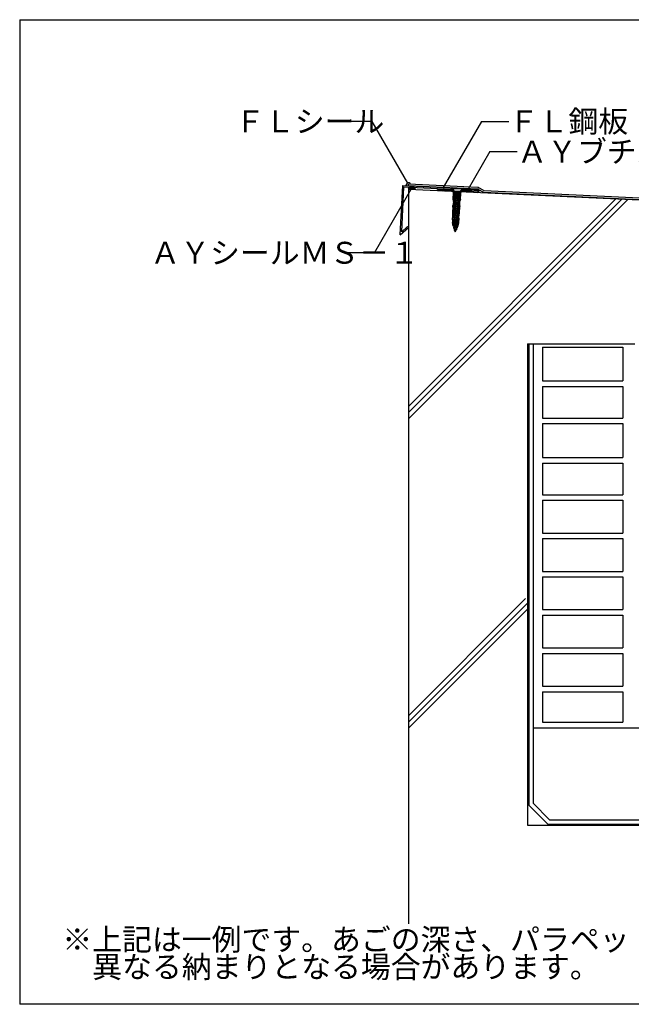
# Model space of a CAD drawing. Extents: x 14 to 285, y 11 to 197.
# Drawn here: x 14 to 125, y 17 to 197 of the extents above; entities that cross this region are included whole.
import ezdxf

# ---------------------------------------------------------------- set-up
doc = ezdxf.new("R2010")
doc.units = 0
doc.header["$MEASUREMENT"] = 0
for name, color, linetype in [('_1-2_ハッチング', 7, 'CONTINUOUS'), ('_1-4_リベットル__フ', 7, 'CONTINUOUS'), ('_1-5_ＦＬ鋼板__ディスク', 7, 'CONTINUOUS'), ('_1-6_アンカ__類', 7, 'CONTINUOUS'), ('_1-A_元図__躯体', 7, 'CONTINUOUS'), ('_1-B_その他', 7, 'CONTINUOUS'), ('_1-C_アンカ__類2', 7, 'CONTINUOUS'), ('_E-E_', 7, 'CONTINUOUS'), ('_F-F_', 7, 'CONTINUOUS')]:
    doc.layers.add(name, color=color, linetype=linetype)
doc.styles.get("Standard").update_dxf_attribs({"font": 'txt', "bigfont": 'bigfont.shx'})

msp = doc.modelspace()

# ---------------------------------------------------------------- linework, layer by layer
at = {"layer": '_1-2_ハッチング', "color": 4, "linetype": 'Continuous'}
for p, q in [((84.34, 167.1), (84.05, 166.64)), ((84.56, 166.24), (84.55, 166.21)), ((84.65, 166.1), (84.55, 166.21)), ((84.55, 166.21), (84.56, 166.18)), ((84.59, 166.27), (84.56, 166.24)), ((84.56, 166.18), (84.59, 166.14)), ((84.64, 166.3), (84.59, 166.27)), ((84.59, 166.14), (84.63, 166.11)), ((84.63, 166.11), (84.69, 166.08)), ((84.71, 166.33), (84.64, 166.3)), ((84.89, 166.03), (84.64, 166.3)), ((84.69, 166.08), (84.77, 166.05)), ((84.79, 166.35), (84.71, 166.33)), ((85.09, 166), (84.77, 166.34)), ((84.77, 166.05), (84.86, 166.03)), ((84.88, 166.36), (84.79, 166.35)), ((84.86, 166.03), (84.96, 166.01)), ((84.98, 166.37), (84.88, 166.36)), ((85.26, 165.99), (84.92, 166.37)), ((84.96, 166.01), (85.06, 166)), ((85.08, 166.37), (84.98, 166.37)), ((85.06, 166), (85.17, 165.99)), ((85.43, 166), (85.08, 166.37)), ((85.19, 166.37), (85.08, 166.37)), ((85.17, 165.99), (85.28, 165.99)), ((85.3, 166.36), (85.19, 166.37)), ((85.58, 166.02), (85.26, 166.37)), ((85.28, 165.99), (85.39, 165.99)), ((85.41, 166.35), (85.3, 166.36)), ((85.39, 165.99), (85.49, 166)), ((85.51, 166.33), (85.41, 166.35)), ((85.71, 166.05), (85.45, 166.34)), ((85.49, 166), (85.58, 166.02)), ((85.59, 166.31), (85.51, 166.33)), ((85.58, 166.02), (85.66, 166.04)), ((85.67, 166.28), (85.59, 166.31)), ((85.66, 166.04), (85.72, 166.06)), ((85.81, 166.13), (85.67, 166.28)), ((85.73, 166.25), (85.67, 166.28)), ((85.72, 166.06), (85.77, 166.09)), ((85.78, 166.22), (85.73, 166.25)), ((85.77, 166.09), (85.8, 166.12)), ((85.8, 166.19), (85.78, 166.22)), ((85.81, 166.15), (85.8, 166.19)), ((85.8, 166.12), (85.81, 166.15)), ((85.81, 166.15), (85.81, 166.15)), ((85.81, 166.15), (85.81, 166.15))]:
    msp.add_line(p, q, dxfattribs=at)
msp.add_arc((84.57, 166.77), 0.4, 19.341, 125.002, dxfattribs=at)
at = {"layer": '_1-4_リベットル__フ', "color": 3, "linetype": 'Continuous'}
for p, q in [((84.55, 166.62), (84.57, 166.92)), ((97.19, 166.03), (84.55, 166.62)), ((97.27, 166.33), (84.57, 166.92)), ((97.37, 165.98), (98.14, 165.53)), ((98.23, 165.82), (97.46, 166.27)), ((98.41, 165.77), (131.57, 164.22)), ((98.33, 165.48), (131.44, 163.92))]:
    msp.add_line(p, q, dxfattribs=at)
for centre, start, end in [((97.17, 165.63), 60.0004, 87.3169), ((97.26, 165.93), 60.0017, 87.317), ((98.43, 166.17), 240.0017, 267.317), ((98.34, 165.87), 240.0004, 267.317)]:
    msp.add_arc(centre, 0.4, start, end, dxfattribs=at)
at = {"layer": '_1-5_ＦＬ鋼板__ディスク', "color": 7, "linetype": 'Continuous'}
for p, q in [((83.08, 157.68), (83.51, 166.67)), ((83.33, 158.2), (83.71, 166.44)), ((83.51, 166.67), (97.19, 166.03)), ((83.71, 166.44), (92.3, 166.04)), ((92.77, 165.64), (92.3, 166.04)), ((92.78, 165.89), (92.37, 166.26)), ((92.78, 165.89), (92.77, 165.64)), ((94.17, 165.57), (94.67, 165.93)), ((94.18, 165.82), (94.17, 165.57)), ((94.18, 165.82), (94.62, 166.15)), ((94.67, 165.93), (97.18, 165.81)), ((95.91, 165.87), (95.87, 165.65)), ((97.16, 165.43), (95.87, 165.65)), ((97.18, 165.65), (95.91, 165.87)), ((83.08, 157.68), (84.56, 159.03)), ((83.33, 158.2), (84.41, 159.19)), ((84.41, 159.19), (84.56, 159.03))]:
    msp.add_line(p, q, dxfattribs=at)
for radius, start in [(0.3, 267.317), (0.08, 273.911)]:
    msp.add_arc((97.18, 165.73), radius, start, 87.317, dxfattribs=at)
at = {"layer": '_1-6_アンカ__類', "color": 4, "linetype": 'Continuous'}
for p, q in [((92.6, 166.24), (92.59, 166.1)), ((93.04, 165.6), (92.59, 166.1)), ((94.39, 166.01), (92.59, 166.1)), ((94.39, 166.16), (92.6, 166.24)), ((93.89, 165.56), (94.39, 166.01)), ((94.39, 166.16), (94.39, 166.01)), ((93.71, 164.07), (92.92, 163.86)), ((93.86, 164), (92.92, 163.86)), ((92.92, 163.86), (93.06, 163.79)), ((93.73, 164.45), (92.94, 164.24)), ((93.88, 164.38), (92.94, 164.24)), ((92.94, 164.24), (93.08, 164.17)), ((93.75, 164.83), (92.95, 164.62)), ((93.89, 164.76), (92.95, 164.62)), ((92.95, 164.62), (93.1, 164.55)), ((93.7, 165.19), (92.97, 165)), ((93.91, 165.14), (92.97, 165)), ((92.97, 165), (93.11, 164.93)), ((93.06, 163.79), (93.86, 164)), ((93.08, 164.17), (93.07, 163.9)), ((93.09, 165.46), (93.08, 165.22)), ((93.82, 165.19), (93.08, 165.22)), ((93.1, 164.55), (93.08, 164.28)), ((93.08, 164.17), (93.88, 164.38)), ((93.83, 165.51), (93.09, 165.54)), ((93.11, 164.93), (93.1, 164.66)), ((93.1, 164.55), (93.89, 164.76)), ((93.11, 164.93), (93.91, 165.14)), ((93.13, 165.22), (93.12, 165.04)), ((93.71, 163.96), (93.7, 163.69)), ((93.73, 164.34), (93.71, 164.07)), ((93.86, 164), (93.71, 164.07)), ((93.74, 164.72), (93.73, 164.45)), ((93.88, 164.38), (93.73, 164.45)), ((93.76, 165.1), (93.75, 164.83)), ((93.89, 164.76), (93.75, 164.83)), ((93.83, 165.42), (93.82, 165.19)), ((93.91, 165.14), (93.82, 165.19)), ((93.63, 162.17), (92.83, 161.96)), ((93.77, 162.1), (92.83, 161.96)), ((93.64, 162.55), (92.85, 162.34)), ((93.79, 162.48), (92.85, 162.34)), ((92.85, 162.34), (92.99, 162.27)), ((93.66, 162.93), (92.87, 162.73)), ((93.8, 162.86), (92.87, 162.73)), ((92.87, 162.73), (93.01, 162.65)), ((93.68, 163.31), (92.88, 163.1)), ((93.82, 163.24), (92.88, 163.1)), ((92.88, 163.1), (93.03, 163.03)), ((93.7, 163.69), (92.9, 163.48)), ((93.84, 163.62), (92.9, 163.48)), ((92.9, 163.48), (93.04, 163.41)), ((92.97, 161.89), (93.77, 162.1)), ((92.99, 162.27), (92.98, 162)), ((92.99, 162.27), (93.79, 162.48)), ((93.01, 162.65), (93, 162.38)), ((93.03, 163.03), (93.01, 162.76)), ((93.01, 162.65), (93.8, 162.86)), ((93.04, 163.41), (93.03, 163.14)), ((93.03, 163.03), (93.82, 163.24)), ((93.04, 163.41), (93.84, 163.62)), ((93.06, 163.79), (93.05, 163.52)), ((93.62, 162.06), (93.61, 161.79)), ((93.64, 162.44), (93.63, 162.17)), ((93.77, 162.1), (93.63, 162.17)), ((93.66, 162.82), (93.64, 162.55)), ((93.79, 162.48), (93.64, 162.55)), ((93.67, 163.2), (93.66, 162.93)), ((93.8, 162.86), (93.66, 162.93)), ((93.69, 163.58), (93.68, 163.31)), ((93.82, 163.24), (93.68, 163.31)), ((93.84, 163.62), (93.7, 163.69)), ((93.54, 160.27), (92.74, 160.07)), ((93.68, 160.2), (92.74, 160.07)), ((93.55, 160.65), (92.76, 160.45)), ((93.7, 160.58), (92.76, 160.45)), ((92.76, 160.45), (92.9, 160.37)), ((93.57, 161.03), (92.78, 160.83)), ((93.72, 160.96), (92.78, 160.83)), ((92.78, 160.83), (92.92, 160.75)), ((93.59, 161.41), (92.79, 161.21)), ((93.73, 161.34), (92.79, 161.21)), ((92.79, 161.21), (92.94, 161.13)), ((93.61, 161.79), (92.81, 161.59)), ((93.75, 161.72), (92.81, 161.59)), ((92.81, 161.59), (92.95, 161.51)), ((92.83, 161.96), (92.97, 161.89)), ((92.88, 159.99), (93.68, 160.2)), ((92.9, 160.37), (92.89, 160.11)), ((92.9, 160.37), (93.7, 160.58)), ((92.92, 160.75), (92.91, 160.48)), ((92.94, 161.13), (92.92, 160.86)), ((92.92, 160.75), (93.72, 160.96)), ((92.95, 161.51), (92.94, 161.24)), ((92.94, 161.13), (93.73, 161.34)), ((92.95, 161.51), (93.75, 161.72)), ((92.97, 161.89), (92.96, 161.62)), ((93.55, 160.54), (93.54, 160.27)), ((93.68, 160.2), (93.54, 160.27)), ((93.57, 160.92), (93.55, 160.65)), ((93.7, 160.58), (93.55, 160.65)), ((93.58, 161.3), (93.57, 161.03)), ((93.72, 160.96), (93.57, 161.03)), ((93.6, 161.68), (93.59, 161.41)), ((93.73, 161.34), (93.59, 161.41)), ((93.75, 161.72), (93.61, 161.79)), ((93.5, 159.51), (92.71, 159.31)), ((93.64, 159.44), (92.71, 159.31)), ((92.71, 159.31), (92.85, 159.24)), ((93.52, 159.89), (92.72, 159.69)), ((93.66, 159.82), (92.72, 159.69)), ((92.72, 159.69), (92.87, 159.61)), ((92.74, 160.07), (92.88, 159.99)), ((93.48, 159.14), (92.74, 158.94)), ((93.62, 159.06), (92.74, 158.94)), ((92.74, 158.94), (92.88, 158.86)), ((92.87, 159.61), (92.85, 159.35)), ((92.85, 159.24), (93.64, 159.44)), ((93.4, 158.76), (92.86, 158.6)), ((93.47, 158.69), (92.86, 158.6)), ((92.86, 158.6), (92.97, 158.52)), ((92.88, 159.99), (92.87, 159.73)), ((92.87, 159.61), (93.66, 159.82)), ((92.88, 158.86), (93.62, 159.06)), ((92.97, 158.52), (93.47, 158.69)), ((93.47, 158.69), (93.4, 158.76)), ((93.62, 159.06), (93.48, 159.14)), ((93.5, 159.4), (93.49, 159.21)), ((93.51, 159.78), (93.5, 159.51)), ((93.64, 159.44), (93.5, 159.51)), ((93.53, 160.16), (93.52, 159.89)), ((93.66, 159.82), (93.52, 159.89))]:
    msp.add_line(p, q, dxfattribs=at)
for centre, radius, start, end in [((92.89, 165.47), 0.2, 357.317, 42.317), ((94.03, 165.41), 0.2, 132.317, 177.317), ((94.72, 159.19), 1.88, 178.47, 186.619), ((94.72, 159.19), 1.88, 189.875, 197.45), ((94.72, 159.19), 1.88, 200.669, 211.268), ((91.61, 159.33), 1.88, 323.366, 338.828), ((91.61, 159.33), 1.88, 342.218, 350.482), ((91.61, 159.33), 1.88, 354.021, 356.298)]:
    msp.add_arc(centre, radius, start, end, dxfattribs=at)
at = {"layer": '_1-A_元図__躯体', "color": 7, "linetype": 'Continuous'}
for p, q in [((84.55, 166.02), (84.55, 31.7)), ((84.55, 166.02), (131.56, 163.82)), ((84.55, 126.3), (122.49, 164.24)), ((84.55, 125.17), (123.57, 164.19)), ((84.55, 124.04), (124.65, 164.14)), ((106.35, 137.75), (125.95, 137.75)), ((106.35, 137.75), (106.35, 49.75)), ((84.55, 69.73), (105.99, 91.17)), ((84.55, 68.6), (106.55, 90.6)), ((84.55, 67.47), (106.55, 89.47)), ((107.35, 67.55), (210.21, 67.55)), ((106.35, 49.75), (210.21, 49.75))]:
    msp.add_line(p, q, dxfattribs=at)
at = {"layer": '_1-A_元図__躯体', "color": 23, "linetype": 'Continuous'}
for p, q in [((109.05, 137.15), (123.75, 137.15)), ((109.05, 137.15), (109.05, 130.95)), ((123.75, 137.15), (123.75, 130.95)), ((109.05, 130.95), (123.75, 130.95)), ((109.05, 129.95), (109.05, 124.15)), ((109.05, 129.95), (123.75, 129.95)), ((123.75, 129.95), (123.75, 124.15)), ((109.05, 124.15), (123.75, 124.15)), ((109.05, 123.15), (109.05, 116.95)), ((109.05, 123.15), (123.75, 123.15)), ((123.75, 123.15), (123.75, 116.95)), ((109.05, 116.95), (123.75, 116.95)), ((109.05, 115.95), (109.05, 110.15)), ((109.05, 115.95), (123.75, 115.95)), ((123.75, 115.95), (123.75, 110.15)), ((109.05, 110.15), (123.75, 110.15)), ((109.05, 109.15), (109.05, 103.15)), ((109.05, 109.15), (123.75, 109.15)), ((123.75, 109.15), (123.75, 103.15)), ((109.05, 103.15), (123.75, 103.15)), ((109.05, 102.15), (109.05, 96.15)), ((109.05, 102.15), (123.75, 102.15)), ((123.75, 102.15), (123.75, 96.15)), ((109.05, 96.15), (123.75, 96.15)), ((109.05, 95.15), (109.05, 89.15)), ((109.05, 95.15), (123.75, 95.15)), ((123.75, 95.15), (123.75, 89.15)), ((109.05, 89.15), (123.75, 89.15)), ((109.05, 88.15), (109.05, 82.15)), ((109.05, 88.15), (123.75, 88.15)), ((123.75, 88.15), (123.75, 82.15)), ((109.05, 82.15), (123.75, 82.15)), ((109.05, 81.15), (109.05, 75.15)), ((109.05, 81.15), (123.75, 81.15)), ((123.75, 81.15), (123.75, 75.15)), ((109.05, 75.15), (123.75, 75.15)), ((109.05, 74.15), (109.05, 68.55)), ((109.05, 74.15), (123.75, 74.15)), ((123.75, 74.15), (123.75, 68.55)), ((109.05, 68.55), (123.75, 68.55))]:
    msp.add_line(p, q, dxfattribs=at)
at = {"layer": '_1-B_その他', "color": 5, "linetype": 'Continuous'}
for p, q in [((89.87, 165.77), (89.88, 165.97)), ((89.87, 165.77), (92.77, 165.64)), ((89.88, 165.89), (89.96, 165.97)), ((92.52, 165.85), (89.88, 165.97)), ((89.93, 165.77), (90.14, 165.96)), ((90.11, 165.76), (90.32, 165.95)), ((90.28, 165.75), (90.49, 165.94)), ((90.46, 165.74), (90.67, 165.93)), ((90.64, 165.74), (90.85, 165.93)), ((90.81, 165.73), (91.02, 165.92)), ((90.99, 165.72), (91.2, 165.91)), ((91.17, 165.71), (91.38, 165.9)), ((91.34, 165.7), (91.55, 165.89)), ((91.52, 165.69), (91.73, 165.88)), ((91.7, 165.69), (91.91, 165.88)), ((91.87, 165.68), (92.08, 165.87)), ((92.05, 165.67), (92.26, 165.86)), ((92.23, 165.66), (92.44, 165.85)), ((92.4, 165.65), (92.57, 165.8)), ((92.58, 165.64), (92.66, 165.72)), ((92.76, 165.64), (92.76, 165.64)), ((94.35, 165.56), (94.28, 165.65)), ((94.53, 165.55), (94.38, 165.72)), ((94.43, 165.76), (95.87, 165.69)), ((94.71, 165.54), (94.52, 165.75)), ((94.88, 165.54), (94.69, 165.75)), ((95.06, 165.53), (94.87, 165.74)), ((95.24, 165.52), (95.05, 165.73)), ((95.41, 165.51), (95.22, 165.72)), ((95.59, 165.5), (95.4, 165.71)), ((95.77, 165.5), (95.58, 165.7)), ((95.87, 165.57), (95.75, 165.7)), ((95.87, 165.69), (95.86, 165.49)), ((94.18, 165.57), (94.17, 165.57)), ((95.86, 165.49), (94.17, 165.57))]:
    msp.add_line(p, q, dxfattribs=at)
at = {"layer": '_1-B_その他', "color": 6, "linetype": 'Continuous'}
for p, q in [((106.55, 137.75), (106.55, 53.42)), ((107.35, 137.75), (107.35, 53.75)), ((106.55, 53.42), (110.02, 49.95)), ((107.35, 53.75), (110.35, 50.75)), ((110.35, 50.75), (210.21, 50.75)), ((110.02, 49.95), (210.21, 49.95))]:
    msp.add_line(p, q, dxfattribs=at)
at = {"layer": '_1-C_アンカ__類2', "color": 7, "linetype": 'Continuous'}
for p, q in [((92.73, 165.55), (92.73, 165.64)), ((94.2, 165.57), (92.73, 165.64)), ((92.72, 164.24), (92.77, 165.28)), ((92.81, 163.85), (92.72, 164.24)), ((94.2, 165.48), (92.73, 165.55)), ((92.88, 165.37), (92.73, 165.55)), ((92.9, 165.37), (92.77, 165.28)), ((92.8, 163.79), (92.87, 165.23)), ((93, 164.14), (92.82, 164.15)), ((93.01, 164.46), (92.83, 164.47)), ((93.01, 164.36), (92.83, 164.37)), ((93, 164.26), (92.83, 164.27)), ((93.02, 164.66), (92.84, 164.67)), ((93.02, 164.56), (92.84, 164.57)), ((93.03, 164.86), (92.85, 164.87)), ((93.03, 164.76), (92.85, 164.77)), ((94.01, 164.96), (92.86, 165.01)), ((94.02, 165.18), (92.87, 165.23)), ((94.03, 165.32), (92.88, 165.37)), ((92.89, 165.23), (92.9, 165.37)), ((92.98, 163.78), (93.04, 165)), ((93.05, 163.8), (93.06, 163.98)), ((93.06, 164.08), (93.07, 164.26)), ((93.12, 164.08), (93.06, 164.08)), ((93.12, 163.98), (93.06, 163.98)), ((93.11, 163.8), (93.12, 163.98)), ((93.12, 164.08), (93.13, 164.26)), ((93.2, 164.47), (93.6, 164.71)), ((93.23, 164.42), (93.63, 164.65)), ((93.45, 165.24), (93.4, 165.35)), ((93.4, 165.21), (93.4, 165.35)), ((93.4, 165.21), (93.45, 165.24)), ((93.5, 165.34), (93.45, 165.24)), ((93.5, 165.2), (93.45, 165.24)), ((93.5, 165.2), (93.5, 165.34)), ((93.7, 164.87), (93.71, 164.97)), ((93.76, 164.87), (93.77, 164.97)), ((93.78, 163.75), (93.84, 164.96)), ((93.98, 164.22), (93.8, 164.23)), ((93.97, 164.1), (93.8, 164.11)), ((93.99, 164.42), (93.81, 164.43)), ((93.98, 164.32), (93.81, 164.33)), ((94, 164.62), (93.82, 164.63)), ((93.99, 164.52), (93.82, 164.53)), ((94.01, 164.82), (93.83, 164.83)), ((94, 164.72), (93.83, 164.73)), ((93.96, 163.74), (94.02, 165.18)), ((94.08, 164.17), (93.96, 163.8)), ((94, 165.18), (94.01, 165.32)), ((94.13, 165.21), (94.01, 165.32)), ((94.03, 165.32), (94.2, 165.48)), ((94.08, 164.17), (94.13, 165.21)), ((94.2, 165.48), (94.2, 165.57)), ((92.89, 162.13), (92.67, 162.14)), ((92.88, 162.01), (92.67, 162.02)), ((92.68, 162.7), (92.7, 163.04)), ((92.9, 162.69), (92.68, 162.7)), ((92.9, 162.61), (92.68, 162.62)), ((92.89, 162.49), (92.68, 162.5)), ((92.89, 162.37), (92.68, 162.38)), ((92.89, 162.25), (92.68, 162.26)), ((92.92, 163.03), (92.7, 163.04)), ((92.7, 161.89), (92.72, 162.69)), ((92.93, 163.15), (92.72, 163.16)), ((92.73, 163.03), (92.84, 163.79)), ((92.94, 163.27), (92.73, 163.27)), ((92.95, 163.38), (92.75, 163.39)), ((92.96, 163.5), (92.77, 163.51)), ((92.97, 163.62), (92.78, 163.63)), ((92.98, 163.78), (92.8, 163.79)), ((92.98, 163.74), (92.8, 163.75)), ((92.88, 161.89), (92.9, 162.69)), ((92.9, 162.69), (92.92, 163.03)), ((92.92, 163.03), (92.98, 163.78)), ((92.95, 161.6), (92.97, 162.06)), ((93.01, 161.6), (93.03, 162.06)), ((93.1, 162.28), (93.5, 162.51)), ((93.13, 162.22), (93.53, 162.46)), ((93.16, 163.58), (93.54, 163.31)), ((93.19, 163.62), (93.57, 163.35)), ((93.6, 162.67), (93.62, 163.13)), ((93.66, 162.67), (93.68, 163.13)), ((93.7, 161.85), (93.76, 162.65)), ((93.93, 162.08), (93.72, 162.09)), ((93.94, 162.2), (93.73, 162.21)), ((93.96, 162.44), (93.74, 162.45)), ((93.95, 162.32), (93.74, 162.33)), ((93.97, 162.56), (93.75, 162.57)), ((93.76, 162.65), (93.77, 162.99)), ((93.97, 162.64), (93.76, 162.65)), ((93.77, 162.99), (93.78, 163.75)), ((93.98, 163.22), (93.77, 163.23)), ((93.98, 163.1), (93.77, 163.11)), ((93.99, 162.98), (93.77, 162.99)), ((93.96, 163.74), (93.78, 163.75)), ((93.96, 163.7), (93.78, 163.71)), ((93.96, 163.58), (93.78, 163.59)), ((93.97, 163.46), (93.78, 163.47)), ((93.97, 163.34), (93.78, 163.35)), ((93.88, 161.84), (93.94, 162.64)), ((93.96, 162.98), (93.93, 163.74)), ((93.97, 162.64), (93.99, 162.98)), ((92.62, 160.44), (92.64, 160.8)), ((92.85, 160.43), (92.62, 160.44)), ((92.84, 160.32), (92.63, 160.33)), ((92.84, 160.22), (92.63, 160.23)), ((92.87, 160.91), (92.64, 160.92)), ((92.87, 160.79), (92.64, 160.8)), ((92.87, 161.27), (92.65, 161.28)), ((92.87, 161.15), (92.65, 161.16)), ((92.87, 161.03), (92.65, 161.04)), ((92.65, 159.92), (92.67, 160.43)), ((92.66, 161.56), (92.67, 161.9)), ((92.87, 161.55), (92.66, 161.56)), ((92.87, 161.49), (92.66, 161.5)), ((92.87, 161.39), (92.66, 161.4)), ((92.88, 161.89), (92.67, 161.9)), ((92.69, 160.79), (92.69, 161.55)), ((92.82, 159.91), (92.85, 160.43)), ((92.87, 160.79), (92.87, 161.55)), ((92.91, 160.24), (92.91, 160.21)), ((93.2, 159.87), (92.93, 160.25)), ((93.06, 161.38), (93.4, 161.14)), ((93.09, 161.43), (93.43, 161.19)), ((93.2, 159.87), (93.5, 160.22)), ((93.3, 160.26), (93.36, 160.29)), ((93.34, 160.21), (93.39, 160.24)), ((93.46, 160.45), (93.48, 160.96)), ((93.51, 160.22), (93.51, 160.18)), ((93.52, 160.45), (93.54, 160.96)), ((93.57, 159.87), (93.6, 160.39)), ((93.8, 160.27), (93.59, 160.28)), ((93.82, 160.38), (93.6, 160.39)), ((93.61, 160.75), (93.68, 161.51)), ((93.84, 160.74), (93.61, 160.75)), ((93.84, 160.86), (93.62, 160.87)), ((93.85, 160.98), (93.63, 160.99)), ((93.86, 161.1), (93.65, 161.11)), ((93.87, 161.22), (93.66, 161.23)), ((93.88, 161.34), (93.67, 161.35)), ((93.89, 161.5), (93.68, 161.51)), ((93.88, 161.44), (93.68, 161.45)), ((93.92, 161.84), (93.7, 161.85)), ((93.92, 161.96), (93.71, 161.97)), ((93.75, 159.86), (93.77, 160.38)), ((93.79, 160.74), (93.84, 161.5)), ((93.82, 160.38), (93.84, 160.74)), ((93.89, 161.5), (93.92, 161.84)), ((92.75, 159.23), (92.6, 159.92)), ((92.82, 159.91), (92.6, 159.92)), ((92.83, 160.12), (92.62, 160.13)), ((92.83, 160.02), (92.62, 160.03)), ((93.59, 159.19), (92.75, 159.23)), ((92.89, 159.78), (92.89, 159.75)), ((93.18, 159.41), (92.91, 159.79)), ((93.17, 159.31), (92.91, 159.69)), ((93.19, 159.77), (92.93, 160.15)), ((93.17, 160.01), (93.18, 160.05)), ((93.23, 160.01), (93.17, 160.01)), ((93.17, 159.31), (93.47, 159.66)), ((93.18, 159.41), (93.48, 159.76)), ((93.19, 159.77), (93.49, 160.12)), ((93.23, 160.01), (93.24, 160.04)), ((93.49, 159.76), (93.49, 159.72)), ((93.8, 159.86), (93.57, 159.87)), ((93.79, 160.07), (93.58, 160.08)), ((93.79, 159.97), (93.58, 159.98)), ((93.8, 160.17), (93.59, 160.18)), ((93.59, 159.19), (93.8, 159.86))]:
    msp.add_line(p, q, dxfattribs=at)
for centre, radius, start, end in [((93.33, 164.25), 0.26, 120.175, 177.317), ((93.33, 164.25), 0.2, 120.175, 177.317), ((93.5, 164.88), 0.2, 300.175, 357.317), ((93.5, 164.88), 0.26, 300.175, 357.317), ((93.23, 162.05), 0.26, 120.175, 177.317), ((93.23, 162.05), 0.2, 120.175, 177.317), ((93.31, 163.79), 0.26, 177.317, 234.459), ((93.31, 163.79), 0.2, 177.317, 234.459), ((93.4, 162.68), 0.2, 300.175, 357.317), ((93.4, 162.68), 0.26, 300.175, 357.317), ((93.42, 163.14), 0.2, 357.317, 54.459), ((93.42, 163.14), 0.26, 357.317, 54.459), ((92.92, 160.24), 0.01, 34.886, 177.317), ((93.01, 160.2), 0.1, 177.317, 214.886), ((93.21, 161.59), 0.26, 177.317, 234.459), ((93.21, 161.59), 0.2, 177.317, 234.459), ((93.44, 160.03), 0.26, 120.175, 177.317), ((93.44, 160.03), 0.2, 120.175, 177.317), ((93.26, 160.46), 0.2, 300.175, 357.317), ((93.26, 160.46), 0.26, 300.175, 357.317), ((93.28, 160.97), 0.2, 357.317, 54.459), ((93.28, 160.97), 0.26, 357.317, 54.459), ((93.5, 160.22), 0.01, 357.317, 139.748), ((92.9, 159.78), 0.01, 34.886, 177.317), ((92.99, 159.74), 0.1, 177.317, 214.886), ((93.39, 159.72), 0.1, 319.748, 357.317), ((93.48, 159.76), 0.01, 357.317, 139.748), ((93.41, 160.18), 0.1, 319.748, 357.317)]:
    msp.add_arc(centre, radius, start, end, dxfattribs=at)
at = {"layer": '_E-E_', "color": 7, "linetype": 'Continuous'}
for p, q in [((77.87, 178.41), (72.87, 178.41)), ((77.87, 178.41), (84.38, 167.13)), ((97.9, 178.41), (90.91, 166.31)), ((97.9, 178.41), (102.9, 178.41)), ((99.46, 172.89), (95.25, 165.61)), ((99.46, 172.89), (104.46, 172.89)), ((78.38, 154.39), (85.09, 166)), ((78.38, 154.39), (73.38, 154.39))]:
    msp.add_line(p, q, dxfattribs=at)
at = {"layer": '_F-F_', "color": 7, "linetype": 'Continuous'}
for p, q in [((13.5, 197), (13.5, 17)), ((13.5, 197), (283.5, 197)), ((283.5, 17), (13.5, 17))]:
    msp.add_line(p, q, dxfattribs=at)

# ---------------------------------------------------------------- texts
at = {"layer": '_E-E_', "color": 7}
for s, p in [('ＦＬシール', (52.87, 176.41)), ('ＦＬ鋼板', (102.9, 176.41)), ('ＡＹブチルテープ', (104.46, 170.89)), ('ＡＹシールＭＳ－１', (37.38, 152.39)), ('※上記は一例です。あごの深さ、パラペットの高さなどによって', (21.3, 26.85)), ('\u3000異なる納まりとなる場合があります。', (21.3, 21.85))]:
    msp.add_text(s, height=4, dxfattribs=at).set_placement(p)

doc.saveas('drawing.dxf')
